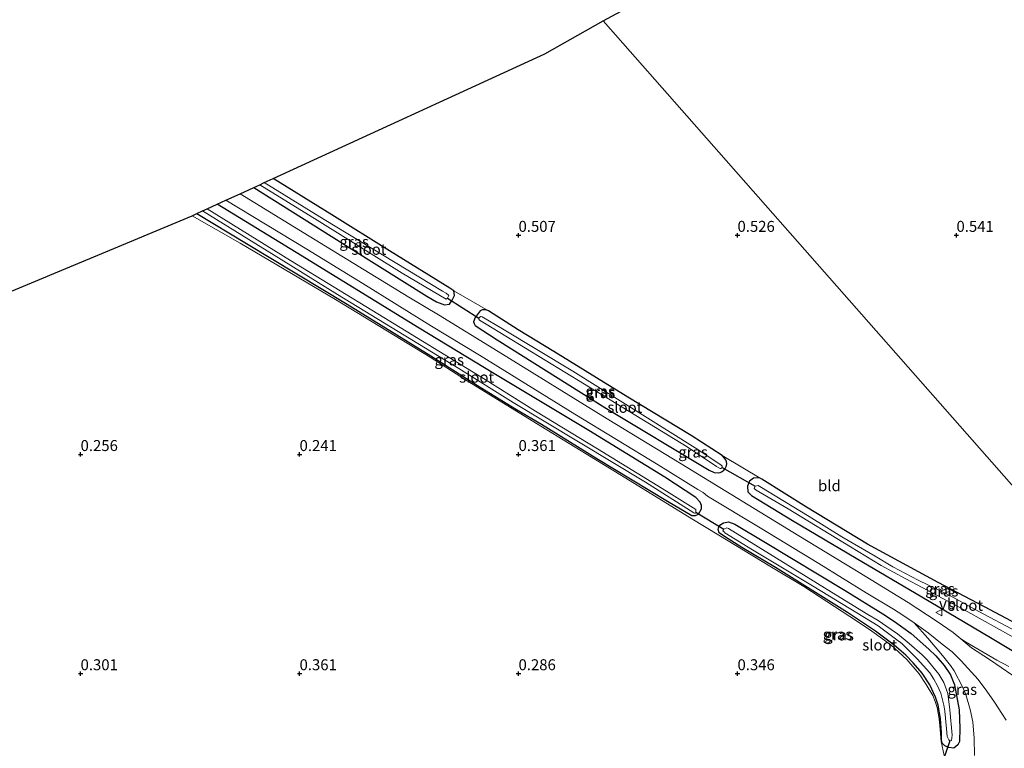
# Model space of a CAD drawing. Units: metres. Extents: x 59997 to 70010, y 406249 to 412501.
# Drawn here: x 64936 to 65161, y 406983 to 407149 of the extents above; entities that cross this region are included whole.
import ezdxf
from ezdxf.enums import TextEntityAlignment as Align

# ---------------------------------------------------------------- set-up
doc = ezdxf.new("R2010")
doc.units = ezdxf.units.M
doc.layers.get('0').update_dxf_attribs({"lineweight": 25})
for name, color, linetype in [('B-ME-GW-HOOGTEPUNT-S-B1', 10, 'Continuous'), ('B-ME-GW-INSTEEKWATERGANG-L-B1', 10, 'Continuous'), ('B-ME-KG-KADASTRAAL-OPNAMEDTMGRENS-L-B1', 10, 'Continuous'), ('B-ME-KW-DUIKER-L-B1', 10, 'Continuous')]:
    doc.layers.add(name, color=color, linetype=linetype)
for name, color, linetype, lineweight in [('B-ME-IE-GRASLAND-GV-B6', 93, 'Continuous', 18), ('B-ME-IE-GRONDWERKLIJN-GROND_INGERICHT-GV-B6', 253, 'Continuous', 18), ('B-ME-IE-HULPGEOMETRIE-L-B1', 53, 'Continuous', 18), ('B-ME-OG-WATER-GV-B6', 153, 'Continuous', 18), ('B-ME-VH-VERH_SOORT-BITUMEN-GV-B6', 8, 'IE-TERREINAFSCHEIDING-NATUURLIJK-HOUTWAL', 18), ('B-ME-VH-VERH_SOORT-HALF_VERHARDING-GV-B6', 8, 'IE-TERREINAFSCHEIDING-NATUURLIJK-HOUTWAL', 18), ('B-ME-VW-MEUBILAIR_WEGMEUBILAIR-VERKEERSBORD-S-B1', 8, 'Continuous', 18)]:
    doc.layers.add(name, color=color, linetype=linetype, lineweight=lineweight)
doc.styles.add('NLCS-ISO', font='NLCS-ISO.TTF')
doc.linetypes.add('IE-TERREINAFSCHEIDING-NATUURLIJK-HOUTWAL', pattern='A,7,-1.5,[67,NLCS.SHX,S=0.75,R=45,X=0,Y=0],-1.5,7,-1.5,[70,NLCS.SHX,S=0.75,R=0,X=0,Y=0],-1.5', length=20)

# ---------------------------------------------------------------- blocks, each defined once
blk = doc.blocks.new('verkeersbord')
for p, q in [((0, 0.75), (-0.75, -0.625)), ((0.75, -0.625), (0, 0.75)), ((-0.75, -0.625), (0.75, -0.625))]:
    blk.add_line(p, q)
blk = doc.blocks.new('hoogtepunt')
for p, q in [((-0.5, 0), (0.5, 0)), ((0, 0.5), (0, -0.5))]:
    blk.add_line(p, q)

msp = doc.modelspace()

# ---------------------------------------------------------------- linework, layer by layer
at = {"layer": 'B-ME-GW-INSTEEKWATERGANG-L-B1'}
for points in [[(64989.559, 407110.925, 0.315), (65011.9051, 407096.8237, 0.599), (65029.0293, 407086.0768, 0.599), (65031.2491, 407084.8136, 0.599), (65033.117, 407084.0956, 0.599), (65034.2223, 407084.2928, 0.591), (65034.8664, 407085.1857, 0.599), (65035.3833, 407086.2977, 0.599), (65035.1954, 407087.3488, 0.599), (65034.3474, 407087.899, 0.5493), (65020.5532, 407096.4671, 0.4996), (65007.3378, 407104.6899, 0.4996), (64993.993, 407112.958, 0.504)], [(64976.581, 407104.976, 0.514), (64987.9229, 407098.111, 0.2542), (65010.8738, 407084.2806, 0.2542), (65029.9743, 407072.4986, 0.3288), (65040.6657, 407065.749, 0.2542), (65049.5254, 407060.2899, 0.2472), (65055.242, 407056.8742, 0.2472), (65067.8753, 407049.0482, 0.127), (65084.0488, 407039.3276, 0.127), (65089.5421, 407036.0643, 0.2322), (65090.4291, 407036.0596, 0.2773), (65091.1261, 407036.3428, 0.3224), (65091.7899, 407037.6015, 0.3224), (65091.7564, 407038.3705, 0.3675), (65091.5122, 407039.0831, 0.4126), (65090.4705, 407040.2104, 0.5027), (65083.3925, 407044.8439, 0.623), (65066.0316, 407055.4797, 0.5629), (65044.3319, 407068.4761, 0.5027), (65027.3498, 407078.8217, 0.6407), (64999.2115, 407096.0772, 0.7153), (64981.196, 407107.091, 0.366)], [(65096.526, 407049.766, 0.4057), (65089.4076, 407054.3058, 0.4209), (65074.9317, 407063.0572, 0.4049), (65058.0397, 407073.4587, 0.4389), (65049.9318, 407078.401, 0.49), (65043.1159, 407082.7589, 0.5271), (65042.646, 407083.009, 0.56), (65041.7134, 407082.9956, 0.5271), (65041.209, 407082.759, 0.546), (65040.0914, 407081.231, 0.467), (65039.7329, 407080.2213, 0.479), (65039.8538, 407079.9099, 0.511), (65040.0982, 407079.4447, 0.526), (65045.1527, 407076.1274, 0.5861), (65069.6746, 407060.7246, 0.5861), (65093.546, 407046.4127, 0.526), (65094.7076, 407045.8751, 0.526), (65095.6224, 407045.843, 0.526), (65096.0457, 407045.8912, 0.5135), (65096.5307, 407046.0962, 0.4959), (65096.8871, 407046.4385, 0.4582), (65097.1903, 407046.8078, 0.4217), (65097.4692, 407047.3674, 0.4073), (65097.5635, 407047.9697, 0.3934), (65097.4552, 407048.3408, 0.3861), (65097.3007, 407048.768, 0.3775), (65097.0578, 407049.155, 0.3876), (65096.526, 407049.766, 0.4057)], [(65168.7244, 407008.7108, 0.533), (65156.4234, 407015.2591, 0.4729), (65145.7962, 407020.7995, 0.5931), (65129.66, 407029.5328, 0.533), (65115.7721, 407037.9601, 0.533), (65105.537, 407044.3833, 0.533), (65105.041, 407044.645, 0.549), (65103.6211, 407044.6281, 0.625), (65102.7262, 407043.8851, 0.5649), (65102.252, 407042.732, 0.556), (65102.357, 407041.473, 0.567), (65103.2187, 407040.6006, 0.526), (65112.5371, 407034.9275, 0.442), (65127.1181, 407026.3689, 0.526), (65142.0772, 407017.5333, 0.5861), (65157.7845, 407008.2106, 0.6462), (65170.329, 407000.7014, 0.7364)], [(65101.0269, 407028.764, 0.1376), (65097.0293, 407031.2824, 0.2278), (65095.8321, 407032.1538, 0.2579), (65095.5853, 407032.9145, 0.3481), (65095.731, 407033.481, 0.4082), (65096.1839, 407034.0189, 0.4382), (65096.8412, 407034.3772, 0.4382), (65097.9841, 407034.5951, 0.4683), (65099.3984, 407034.0964, 0.4082), (65106.4139, 407029.9407, 0.4683), (65124.5557, 407019.001, 0.6487), (65133.178, 407013.607, 0.553), (65135.8469, 407011.8879, 0.4673), (65139.6256, 407009.1922, 0.5284), (65143.686, 407005.5787, 0.5274), (65145.2935, 407004.0645, 0.5274), (65147.2123, 407001.874, 0.5274), (65148.6363, 406999.716, 0.5274), (65149.5851, 406997.4525, 0.5875), (65150.5952, 406991.7332, 0.5875), (65150.8049, 406987.5747, 0.6322), (65150.72, 406984.543, 0.604), (65150.3271, 406983.7577, 0.6322), (65149.4049, 406983.0287, 0.5721), (65148.2582, 406983.1211, 0.542), (65147.3212, 406983.5325, 0.4518), (65146.7246, 406984.1476, 0.3917), (65146.6129, 406984.8746, 0.3781), (65146.5772, 406986.5973, 0.318), (65146.3716, 406989.7985, 0.318), (65145.7925, 406992.8047, 0.318), (65145.2173, 406994.6696, 0.2579), (65143.9216, 406997.4098, 0.2579), (65142.1629, 407000.1039, 0.2579), (65140.1469, 407002.4606, 0.2579), (65138.4168, 407004.2035, 0.1978), (65135.7519, 407006.4864, 0.1978), (65131.5171, 407009.6865, 0.1376), (65125.1037, 407013.9363, 0.1376), (65108.6905, 407024.2201, 0.1376), (65101.0269, 407028.764, 0.1376)]]:
    msp.add_polyline3d(points, dxfattribs=at)
at = {"layer": 'B-ME-IE-GRASLAND-GV-B6'}
for points in [[(64989.559, 407110.925, 0.315), (64990.899, 407111.54, -0.804), (65003.996, 407103.423, -0.804), (65023.455, 407091.393, -0.804), (65033.477, 407085.408, -0.804), (65033.799, 407085.657, -0.804), (65034.082, 407086.241, -0.804), (65033.449, 407086.766, -0.804), (65032.643, 407087.233, -0.804), (65005.601, 407103.599, -0.804), (64991.95, 407112.022, -0.804), (64993.993, 407112.958, 0.504), (65007.3378, 407104.6899, 0.4996), (65020.5532, 407096.4671, 0.4996), (65034.3474, 407087.899, 0.5493), (65035.1954, 407087.3488, 0.599), (65035.3833, 407086.2977, 0.599), (65034.8664, 407085.1857, 0.599), (65034.2223, 407084.2928, 0.591), (65033.117, 407084.0956, 0.599), (65031.2491, 407084.8136, 0.599), (65029.0293, 407086.0768, 0.599), (65011.9051, 407096.8237, 0.599), (64989.559, 407110.925, 0.315)], [(65161.9698, 407001.6533, 0.8003), (65159.2448, 407003.0633, 0.8003), (65152.0543, 407007.2853, 0.7402), (65150.9824, 407007.9121, 0.7682), (65149.2285, 407009.3609, 0.7433), (65145.5908, 407011.8808, 0.7375), (65138.9694, 407016.2437, 0.6774), (65126.7637, 407023.665, 0.5872), (65114.0131, 407031.3994, 0.5271), (65087.1157, 407047.836, 0.5571), (65070.2143, 407058.1416, 0.6173), (65045.3846, 407073.4597, 0.5872), (65031.6929, 407081.8577, 0.6239), (65024.9705, 407085.9109, 0.6985), (65002.1767, 407099.7806, 0.7233), (64986.407, 407109.48, 0.561), (64989.559, 407110.925, 0.315), (65011.9051, 407096.8237, 0.599), (65029.0293, 407086.0768, 0.599), (65031.2491, 407084.8136, 0.599), (65033.117, 407084.0956, 0.599), (65034.2223, 407084.2928, 0.591), (65034.8664, 407085.1857, 0.599), (65035.3833, 407086.2977, 0.599), (65035.1954, 407087.3488, 0.599), (65043.1159, 407082.7589, 0.5271), (65042.646, 407083.009, 0.56), (65041.7134, 407082.9956, 0.5271), (65041.209, 407082.759, 0.546), (65040.0914, 407081.231, 0.467), (65039.7329, 407080.2213, 0.479), (65039.8538, 407079.9099, 0.511), (65040.0982, 407079.4447, 0.526), (65045.1527, 407076.1274, 0.5861), (65069.6746, 407060.7246, 0.5861), (65093.546, 407046.4127, 0.526), (65094.7076, 407045.8751, 0.526), (65095.6224, 407045.843, 0.526), (65096.0457, 407045.8912, 0.5135), (65096.5307, 407046.0962, 0.4959), (65096.8871, 407046.4385, 0.4582), (65097.1903, 407046.8078, 0.4217), (65097.4692, 407047.3674, 0.4073), (65097.5635, 407047.9697, 0.3934), (65097.4552, 407048.3408, 0.3861), (65097.3007, 407048.768, 0.3775), (65097.0578, 407049.155, 0.3876), (65096.526, 407049.766, 0.4057), (65105.537, 407044.3833, 0.533), (65105.041, 407044.645, 0.549), (65103.6211, 407044.6281, 0.625), (65102.7262, 407043.8851, 0.5649), (65102.252, 407042.732, 0.556), (65102.357, 407041.473, 0.567), (65103.2187, 407040.6006, 0.526), (65112.5371, 407034.9275, 0.442), (65127.1181, 407026.3689, 0.526), (65142.0772, 407017.5333, 0.5861), (65157.7845, 407008.2106, 0.6462), (65170.329, 407000.7014, 0.7364)], [(65147.1887, 406981.3602, 0.5363), (65146.5415, 406984.516, 0.4762), (65146.1794, 406988.0976, 0.3409), (65146.0367, 406989.6528, 0.3409), (65145.5913, 406992.2496, 0.3409), (65145.1623, 406993.6738, 0.3108), (65144.5787, 406995.0024, 0.3108), (65143.0813, 406997.5474, 0.3108), (65141.4521, 406999.9531, 0.3259), (65138.6601, 407003.2189, 0.2808), (65135.0254, 407006.5962, 0.2207), (65130.6911, 407009.6825, 0.1605), (65127.3988, 407011.8928, 0.1605), (65115.1104, 407019.8587, 0.1605), (65107.4051, 407024.5397, 0.1605), (65095.7447, 407031.5708, 0.2808), (65089.5459, 407035.33, 0.2207), (65074.5102, 407044.6137, 0.1605), (65055.0837, 407056.4397, 0.2207), (65037.6348, 407067.1916, 0.2701), (65029.8326, 407072.2065, 0.3288), (65008.2222, 407085.352, 0.2791), (64986.4073, 407098.2318, 0.2791), (64975.482, 407104.472, 0.357), (64976.581, 407104.976, 0.514), (64987.9229, 407098.111, 0.2542), (65010.8738, 407084.2806, 0.2542), (65029.9743, 407072.4986, 0.3288), (65040.6657, 407065.749, 0.2542), (65049.5254, 407060.2899, 0.2472), (65055.242, 407056.8742, 0.2472), (65067.8753, 407049.0482, 0.127), (65084.0488, 407039.3276, 0.127), (65089.5421, 407036.0643, 0.2322), (65090.4291, 407036.0596, 0.2773), (65091.1261, 407036.3428, 0.3224), (65091.7899, 407037.6015, 0.3224), (65091.7564, 407038.3705, 0.3675), (65091.5122, 407039.0831, 0.4126), (65090.4705, 407040.2104, 0.5027), (65083.3925, 407044.8439, 0.623), (65066.0316, 407055.4797, 0.5629), (65044.3319, 407068.4761, 0.5027), (65027.3498, 407078.8217, 0.6407), (64999.2115, 407096.0772, 0.7153), (64981.196, 407107.091, 0.366), (64983.175, 407107.999, 0.522), (65001.6361, 407096.8027, 0.6904), (65014.4249, 407088.9744, 0.6904), (65030.1639, 407079.2863, 0.6407), (65041.0576, 407072.6287, 0.5875), (65046.8442, 407069.07, 0.5575), (65062.8321, 407059.2086, 0.5875), (65081.9033, 407047.6225, 0.5875), (65090.9387, 407042.0327, 0.5575), (65092.1272, 407041.2896, 0.5575), (65093.1763, 407040.4678, 0.5274), (65105.1911, 407033.2749, 0.5274), (65118.5842, 407025.1215, 0.6176), (65129.3883, 407018.4294, 0.5575), (65135.5937, 407014.7041, 0.6477), (65137.7519, 407013.3699, 0.6477), (65140.3726, 407011.5889, 0.6477), (65143.4628, 407008.1022, 0.5593), (65146.8018, 407004.1747, 0.5593), (65148.6347, 407001.8676, 0.5593), (65149.5077, 407000.6561, 0.5593), (65151.3719, 406997.0048, 0.6035), (65152.1056, 406995.2648, 0.6477), (65153.1633, 406991.7903, 0.6477), (65153.7189, 406989.0235, 0.6918), (65154.0056, 406985.2948, 0.736), (65154.1137, 406981.291, 0.7838)], [(64978.926, 407106.05, -0.598), (64981.196, 407107.091, 0.366), (64999.2115, 407096.0772, 0.7153), (65027.3498, 407078.8217, 0.6407), (65044.3319, 407068.4761, 0.5027), (65066.0316, 407055.4797, 0.5629), (65083.3925, 407044.8439, 0.623), (65090.4705, 407040.2104, 0.5027), (65091.5122, 407039.0831, 0.4126), (65091.7564, 407038.3705, 0.3675), (65091.7899, 407037.6015, 0.3224), (65091.1261, 407036.3428, 0.3224), (65090.4291, 407036.0596, 0.2773), (65089.5421, 407036.0643, 0.2322), (65084.0488, 407039.3276, 0.127), (65067.8753, 407049.0482, 0.127), (65055.242, 407056.8742, 0.2472), (65049.5254, 407060.2899, 0.2472), (65040.6657, 407065.749, 0.2542), (65029.9743, 407072.4986, 0.3288), (65010.8738, 407084.2806, 0.2542), (64987.9229, 407098.111, 0.2542), (64976.581, 407104.976, 0.514), (64977.829, 407105.548, -0.598), (64995.768, 407094.506, -0.598), (65008.638, 407086.471, -0.598), (65036.389, 407069.637, -0.598), (65048.764, 407061.881, -0.598), (65078.965, 407043.66, -0.598), (65090.052, 407036.686, -0.598), (65090.303, 407036.568, -0.598), (65090.483, 407036.864, -0.598), (65090.498, 407037.457, -0.598), (65083.752, 407041.642, -0.598), (65068.056, 407051.304, -0.598), (65053.914, 407059.896, -0.598), (65042.028, 407067.305, -0.598), (65017.856, 407082.096, -0.598), (64997.917, 407094.249, -0.598), (64978.926, 407106.05, -0.598)], [(65043.1159, 407082.7589, 0.5271), (65049.9318, 407078.401, 0.49), (65058.0397, 407073.4587, 0.4389), (65074.9317, 407063.0572, 0.4049), (65089.4076, 407054.3058, 0.4209), (65096.526, 407049.766, 0.4057), (65097.0578, 407049.155, 0.3876), (65097.3007, 407048.768, 0.3775), (65097.4552, 407048.3408, 0.3861), (65097.5635, 407047.9697, 0.3934), (65097.4692, 407047.3674, 0.4073), (65097.1903, 407046.8078, 0.4217), (65096.8871, 407046.4385, 0.4582), (65096.5307, 407046.0962, 0.4959), (65096.0457, 407045.8912, 0.5135), (65095.6224, 407045.843, 0.526), (65094.7076, 407045.8751, 0.526), (65093.546, 407046.4127, 0.526), (65069.6746, 407060.7246, 0.5861), (65045.1527, 407076.1274, 0.5861), (65040.0982, 407079.4447, 0.526), (65039.8538, 407079.9099, 0.511), (65039.7329, 407080.2213, 0.479), (65040.0914, 407081.231, 0.467), (65041.209, 407082.759, 0.546), (65041.7134, 407082.9956, 0.5271), (65042.646, 407083.009, 0.56), (65043.1159, 407082.7589, 0.5271)], [(65041.316, 407081.444, -0.9169), (65041.035, 407081.147, -0.9169), (65040.938, 407081.056, -0.9169), (65040.931, 407080.897, -0.9169), (65041.086, 407080.629, -0.9169), (65042.622, 407079.738, -0.9169), (65065.1, 407066.025, -0.9169), (65088.48, 407051.755, -0.9169), (65095.2262, 407047.2271, -0.9169), (65095.7291, 407046.9112, -0.9169), (65096.0125, 407046.767, -0.9169), (65096.1642, 407046.7657, -0.9169), (65096.3183, 407046.8514, -0.9169), (65096.4237, 407046.9291, -0.9169), (65096.5187, 407047.0456, -0.9169), (65096.5351, 407047.2097, -0.9169), (65096.4824, 407047.3458, -0.9169), (65096.2461, 407047.5701, -0.9169), (65095.9699, 407047.7664, -0.9169), (65095.5721, 407048.0283, -0.9169), (65094.8159, 407048.543, -0.9169), (65090.3004, 407051.5211, -0.9169), (65062.366, 407068.99, -0.9169), (65046.316, 407078.682, -0.9169), (65041.679, 407081.374, -0.9169), (65041.316, 407081.444, -0.9169)], [(65170.329, 407000.7014, 0.7364), (65157.7845, 407008.2106, 0.6462), (65142.0772, 407017.5333, 0.5861), (65127.1181, 407026.3689, 0.526), (65112.5371, 407034.9275, 0.442), (65103.2187, 407040.6006, 0.526), (65102.357, 407041.473, 0.567), (65102.252, 407042.732, 0.556), (65102.7262, 407043.8851, 0.5649), (65103.6211, 407044.6281, 0.625), (65105.041, 407044.645, 0.549), (65105.537, 407044.3833, 0.533)], [(65105.537, 407044.3833, 0.533), (65115.7721, 407037.9601, 0.533), (65129.66, 407029.5328, 0.533), (65145.7962, 407020.7995, 0.5931), (65156.4234, 407015.2591, 0.4729), (65168.7244, 407008.7108, 0.533)], [(65104.0016, 407042.7941, -0.9169), (65103.804, 407042.253, -0.9169), (65104.261, 407041.837, -0.9169), (65111.608, 407037.572, -0.9169), (65125.794, 407028.895, -0.9169), (65132.834, 407024.666, -0.9169), (65138.461, 407021.625, -0.9169), (65142.183, 407019.641, -0.9169), (65152.59, 407014.074, -0.9169), (65165.708, 407006.825, -0.9169)], [(65163.691, 407009.621, -0.9169), (65155.11, 407014.171, -0.9169), (65148.358, 407017.892, -0.9169), (65141.265, 407021.293, -0.9169), (65135.493, 407024.376, -0.9169), (65131.403, 407026.766, -0.9169), (65123.805, 407031.205, -0.9169), (65116.386, 407035.86, -0.9169), (65105.075, 407042.7247, -0.9169), (65104.706, 407042.95, -0.9169), (65104.0016, 407042.7941, -0.9169)], [(65101.0269, 407028.764, 0.1376), (65108.6905, 407024.2201, 0.1376), (65125.1037, 407013.9363, 0.1376), (65131.5171, 407009.6865, 0.1376), (65135.7519, 407006.4864, 0.1978), (65138.4168, 407004.2035, 0.1978), (65140.1469, 407002.4606, 0.2579), (65142.1629, 407000.1039, 0.2579), (65143.9216, 406997.4098, 0.2579), (65145.2173, 406994.6696, 0.2579), (65145.7925, 406992.8047, 0.318), (65146.3716, 406989.7985, 0.318), (65146.5772, 406986.5973, 0.318), (65146.6129, 406984.8746, 0.3781), (65146.7246, 406984.1476, 0.3917), (65147.3212, 406983.5325, 0.4518), (65148.2582, 406983.1211, 0.542), (65149.4049, 406983.0287, 0.5721), (65150.3271, 406983.7577, 0.6322), (65150.72, 406984.543, 0.604), (65150.8049, 406987.5747, 0.6322), (65150.5952, 406991.7332, 0.5875), (65149.5851, 406997.4525, 0.5875), (65148.6363, 406999.716, 0.5274), (65147.2123, 407001.874, 0.5274), (65145.2935, 407004.0645, 0.5274), (65143.686, 407005.5787, 0.5274), (65139.6256, 407009.1922, 0.5284), (65135.8469, 407011.8879, 0.4673), (65133.178, 407013.607, 0.553), (65124.5557, 407019.001, 0.6487), (65106.4139, 407029.9407, 0.4683), (65099.3984, 407034.0964, 0.4082), (65097.9841, 407034.5951, 0.4683), (65096.8412, 407034.3772, 0.4382), (65096.1839, 407034.0189, 0.4382), (65095.731, 407033.481, 0.4082), (65095.5853, 407032.9145, 0.3481), (65095.8321, 407032.1538, 0.2579), (65097.0293, 407031.2824, 0.2278), (65101.0269, 407028.764, 0.1376)], [(65101.0269, 407028.764, 0.1376), (65097.0293, 407031.2824, 0.2278), (65095.8321, 407032.1538, 0.2579), (65095.5853, 407032.9145, 0.3481), (65095.731, 407033.481, 0.4082), (65096.1839, 407034.0189, 0.4382), (65096.8412, 407034.3772, 0.4382), (65097.9841, 407034.5951, 0.4683), (65099.3984, 407034.0964, 0.4082), (65106.4139, 407029.9407, 0.4683), (65124.5557, 407019.001, 0.6487), (65133.178, 407013.607, 0.553), (65135.8469, 407011.8879, 0.4673), (65139.6256, 407009.1922, 0.5284), (65143.686, 407005.5787, 0.5274), (65145.2935, 407004.0645, 0.5274), (65147.2123, 407001.874, 0.5274), (65148.6363, 406999.716, 0.5274), (65149.5851, 406997.4525, 0.5875), (65150.5952, 406991.7332, 0.5875), (65150.8049, 406987.5747, 0.6322), (65150.72, 406984.543, 0.604), (65150.3271, 406983.7577, 0.6322), (65149.4049, 406983.0287, 0.5721), (65148.2582, 406983.1211, 0.542), (65147.3212, 406983.5325, 0.4518), (65146.7246, 406984.1476, 0.3917), (65146.6129, 406984.8746, 0.3781), (65146.5772, 406986.5973, 0.318), (65146.3716, 406989.7985, 0.318), (65145.7925, 406992.8047, 0.318), (65145.2173, 406994.6696, 0.2579), (65143.9216, 406997.4098, 0.2579), (65142.1629, 407000.1039, 0.2579), (65140.1469, 407002.4606, 0.2579), (65138.4168, 407004.2035, 0.1978), (65135.7519, 407006.4864, 0.1978), (65131.5171, 407009.6865, 0.1376), (65125.1037, 407013.9363, 0.1376), (65108.6905, 407024.2201, 0.1376), (65101.0269, 407028.764, 0.1376)], [(65147.733, 406987.442, -0.82), (65147.86, 406985.697, -0.82), (65148.246, 406984.896, -0.82), (65148.454, 406984.693, -0.82), (65148.658, 406984.663, -0.82), (65148.84, 406984.718, -0.82), (65148.988, 406985.933, -0.82), (65148.511, 406991.74, -0.82), (65147.993, 406995.431, -0.82), (65147.108, 406998.012, -0.82), (65145.963, 406999.884, -0.82), (65144.635, 407001.525, -0.82), (65143.306, 407003.135, -0.82), (65142.178, 407004.297, -0.82), (65139.184, 407006.899, -0.82), (65136.564, 407009.08, -0.82), (65135.109, 407010.1, -0.82), (65132.137, 407012.091, -0.82), (65129.734, 407013.461, -0.82), (65122.423, 407017.977, -0.82), (65097.957, 407033.092, -0.82), (65097.555, 407033.274, -0.82), (65096.893, 407032.933, -0.82), (65096.797, 407032.792, -0.82), (65096.683, 407032.567, -0.82), (65097.035, 407032.267, -0.82), (65097.142, 407032.142, -0.82), (65103.459, 407028.259, -0.82), (65117.52, 407019.777, -0.82), (65132.107, 407010.875, -0.82), (65136.394, 407007.747, -0.82), (65137.512, 407006.873, -0.82), (65141.038, 407003.39, -0.82), (65143.929, 407000.199, -0.82), (65144.837, 406998.721, -0.82), (65145.68, 406997.211, -0.82), (65146.432, 406995.533, -0.82), (65147.106, 406992.822, -0.82), (65147.342, 406991.445, -0.82), (65147.733, 406987.442, -0.82)], [(65154.1137, 406981.291, 0.7838), (65154.0056, 406985.2948, 0.736), (65153.7189, 406989.0235, 0.6918), (65153.1633, 406991.7903, 0.6477), (65152.1056, 406995.2648, 0.6477), (65151.3719, 406997.0048, 0.6035), (65149.5077, 407000.6561, 0.5593), (65148.6347, 407001.8676, 0.5593), (65146.8018, 407004.1747, 0.5593), (65143.4628, 407008.1022, 0.5593), (65140.3726, 407011.5889, 0.6477), (65143.523, 407009.2767, 0.6326), (65146.7622, 407006.7454, 0.6477), (65148.9964, 407004.9369, 0.6627), (65151.0489, 407002.956, 0.6777), (65154.9573, 406998.6299, 0.6419), (65156.8974, 406996.0221, 0.7378), (65158.6949, 406993.4654, 0.7378), (65160.3288, 406990.8714, 0.7378), (65161.3233, 406989.3931, 0.7378)]]:
    msp.add_polyline3d(points, dxfattribs=at)
at = {"layer": 'B-ME-IE-GRONDWERKLIJN-GROND_INGERICHT-GV-B6'}
for points in [[(65275.2403, 407072.0136, 0.4053), (65273.6259, 407070.3726, 0.4358), (65269.9017, 407066.7744, 0.3929), (65259.4982, 407056.8855, 0.2726), (65246.9082, 407045.0407, 0.2726), (65230.1694, 407029.3935, 0.2726), (65213.7749, 407014.0469, 0.3929), (65199.627, 407001.0647, 0.453), (65069.305, 407148.887, 0.281), (65080.516, 407155.001, 0.309), (65143.809, 407213.551, 0.309), (65223.345, 407286.493, 0.2442), (65283.509, 407342.31, 0.432)], [(65168.7244, 407008.7108, 0.533), (65156.4234, 407015.2591, 0.4729), (65145.7962, 407020.7995, 0.5931), (65129.66, 407029.5328, 0.533), (65115.7721, 407037.9601, 0.533), (65105.537, 407044.3833, 0.533), (65096.526, 407049.766, 0.4057), (65089.4076, 407054.3058, 0.4209), (65074.9317, 407063.0572, 0.4049), (65058.0397, 407073.4587, 0.4389), (65049.9318, 407078.401, 0.49), (65043.1159, 407082.7589, 0.5271), (65035.1954, 407087.3488, 0.599), (65034.3474, 407087.899, 0.5493), (65020.5532, 407096.4671, 0.4996), (65007.3378, 407104.6899, 0.4996), (64993.993, 407112.958, 0.504), (65055.992, 407141.382, 0.435), (65069.305, 407148.887, 0.281), (65199.627, 407001.0647, 0.453)], [(64909.892, 407077.136, 0.228), (64975.482, 407104.472, 0.357), (64986.4073, 407098.2318, 0.2791), (65008.2222, 407085.352, 0.2791), (65029.8326, 407072.2065, 0.3288), (65037.6348, 407067.1916, 0.2701), (65055.0837, 407056.4397, 0.2207), (65074.5102, 407044.6137, 0.1605), (65089.5459, 407035.33, 0.2207), (65095.7447, 407031.5708, 0.2808), (65107.4051, 407024.5397, 0.1605), (65115.1104, 407019.8587, 0.1605), (65127.3988, 407011.8928, 0.1605), (65130.6911, 407009.6825, 0.1605), (65135.0254, 407006.5962, 0.2207), (65138.6601, 407003.2189, 0.2808), (65141.4521, 406999.9531, 0.3259), (65143.0813, 406997.5474, 0.3108), (65144.5787, 406995.0024, 0.3108), (65145.1623, 406993.6738, 0.3108), (65145.5913, 406992.2496, 0.3409), (65146.0367, 406989.6528, 0.3409), (65146.1794, 406988.0976, 0.3409), (65146.5415, 406984.516, 0.4762), (65147.1887, 406981.3602, 0.5363)]]:
    msp.add_polyline3d(points, dxfattribs=at)
at = {"layer": 'B-ME-IE-HULPGEOMETRIE-L-B1'}
msp.add_polyline3d([(65069.305, 407148.887, 0.281), (65199.627, 407001.0647, 0.453), (65200.823, 406999.708, -0.9169), (65201.787, 406998.615, -0.9169), (65204.1973, 406995.8803, 0.8738), (65204.8235, 406995.1704, 0.9596), (65206.17, 406993.644, 1.1401), (65208.0743, 406991.4838, 1.2401), (65208.696, 406990.7783, 1.3302), (65216.1977, 406982.2694, 6.2), (65217.6881, 406980.5783, 6.2104), (65219.065, 406979.0163, 6.1152), (65222.4071, 406975.2258, 4.3124), (65230.6544, 406965.8715, 3.6937), (65236.7051, 406959.0083, 3.5929), (65239.4175, 406955.9318, 3.5609), (65252.9039, 406940.5552, -0.1919), (65257.928, 406934.935, -1.496), (65350.552, 406828.619, -1.496)], dxfattribs=at)
at = {"layer": 'B-ME-KG-KADASTRAAL-OPNAMEDTMGRENS-L-B1'}
for points in [[(65069.305, 407148.887, 0.281), (65080.516, 407155.001, 0.309), (65143.809, 407213.551, 0.309), (65223.345, 407286.493, 0.2442), (65283.509, 407342.31, 0.432), (65351.786, 407405.214, 0.309)], [(64715.467, 406999.426, 0.627), (64780.161, 407025.284, 0.461), (64858.604, 407056.636, 0.216), (64909.892, 407077.136, 0.228), (64975.482, 407104.472, 0.357), (64976.581, 407104.976, 0.514), (64977.829, 407105.548, -0.598), (64978.926, 407106.05, -0.598), (64981.196, 407107.091, 0.366), (64983.175, 407107.999, 0.522), (64986.407, 407109.48, 0.561), (64989.559, 407110.925, 0.315), (64990.899, 407111.54, -0.804), (64991.95, 407112.022, -0.804), (64993.993, 407112.958, 0.504), (65055.992, 407141.382, 0.435), (65069.305, 407148.887, 0.281)]]:
    msp.add_polyline3d(points, dxfattribs=at)
at = {"layer": 'B-ME-KW-DUIKER-L-B1'}
for p, q in [((65033.799, 407085.657, -0.804), (65040.938, 407081.056, -0.9169)), ((65096.5187, 407047.0456, -0.9169), (65104.0016, 407042.7941, -0.9169)), ((65090.483, 407036.864, -0.598), (65096.893, 407032.933, -0.82)), ((65148.454, 406984.693, -0.82), (65144.642, 406973.68, -1.0016))]:
    msp.add_line(p, q, dxfattribs=at)
at = {"layer": 'B-ME-OG-WATER-GV-B6'}
for points in [[(64990.899, 407111.54, -0.804), (64991.95, 407112.022, -0.804), (65005.601, 407103.599, -0.804), (65032.643, 407087.233, -0.804), (65033.449, 407086.766, -0.804), (65034.082, 407086.241, -0.804), (65033.799, 407085.657, -0.804), (65033.477, 407085.408, -0.804), (65023.455, 407091.393, -0.804), (65003.996, 407103.423, -0.804), (64990.899, 407111.54, -0.804)], [(64977.829, 407105.548, -0.598), (64978.926, 407106.05, -0.598), (64997.917, 407094.249, -0.598), (65017.856, 407082.096, -0.598), (65042.028, 407067.305, -0.598), (65053.914, 407059.896, -0.598), (65068.056, 407051.304, -0.598), (65083.752, 407041.642, -0.598), (65090.498, 407037.457, -0.598), (65090.483, 407036.864, -0.598), (65090.303, 407036.568, -0.598), (65090.052, 407036.686, -0.598), (65078.965, 407043.66, -0.598), (65048.764, 407061.881, -0.598), (65036.389, 407069.637, -0.598), (65008.638, 407086.471, -0.598), (64995.768, 407094.506, -0.598), (64977.829, 407105.548, -0.598)], [(65041.316, 407081.444, -0.9169), (65041.679, 407081.374, -0.9169), (65046.316, 407078.682, -0.9169), (65062.366, 407068.99, -0.9169), (65090.3004, 407051.5211, -0.9169), (65094.8159, 407048.543, -0.9169), (65095.5721, 407048.0283, -0.9169), (65095.9699, 407047.7664, -0.9169), (65096.2461, 407047.5701, -0.9169), (65096.4824, 407047.3458, -0.9169), (65096.5351, 407047.2097, -0.9169), (65096.5187, 407047.0456, -0.9169), (65096.4237, 407046.9291, -0.9169), (65096.3183, 407046.8514, -0.9169), (65096.1642, 407046.7657, -0.9169), (65096.0125, 407046.767, -0.9169), (65095.7291, 407046.9112, -0.9169), (65095.2262, 407047.2271, -0.9169), (65088.48, 407051.755, -0.9169), (65065.1, 407066.025, -0.9169), (65042.622, 407079.738, -0.9169), (65041.086, 407080.629, -0.9169), (65040.931, 407080.897, -0.9169), (65040.938, 407081.056, -0.9169), (65041.035, 407081.147, -0.9169), (65041.316, 407081.444, -0.9169)], [(65165.708, 407006.825, -0.9169), (65152.59, 407014.074, -0.9169), (65142.183, 407019.641, -0.9169), (65138.461, 407021.625, -0.9169), (65132.834, 407024.666, -0.9169), (65125.794, 407028.895, -0.9169), (65111.608, 407037.572, -0.9169), (65104.261, 407041.837, -0.9169), (65103.804, 407042.253, -0.9169), (65104.0016, 407042.7941, -0.9169)], [(65104.0016, 407042.7941, -0.9169), (65104.706, 407042.95, -0.9169), (65105.075, 407042.7247, -0.9169), (65116.386, 407035.86, -0.9169), (65123.805, 407031.205, -0.9169), (65131.403, 407026.766, -0.9169), (65135.493, 407024.376, -0.9169), (65141.265, 407021.293, -0.9169), (65148.358, 407017.892, -0.9169), (65155.11, 407014.171, -0.9169), (65163.691, 407009.621, -0.9169)], [(65122.423, 407017.977, -0.82), (65129.734, 407013.461, -0.82), (65132.137, 407012.091, -0.82), (65135.109, 407010.1, -0.82), (65136.564, 407009.08, -0.82), (65139.184, 407006.899, -0.82), (65142.178, 407004.297, -0.82), (65143.306, 407003.135, -0.82), (65144.635, 407001.525, -0.82), (65145.963, 406999.884, -0.82), (65147.108, 406998.012, -0.82), (65147.993, 406995.431, -0.82), (65148.511, 406991.74, -0.82), (65148.988, 406985.933, -0.82), (65148.84, 406984.718, -0.82), (65148.658, 406984.663, -0.82), (65148.454, 406984.693, -0.82), (65148.246, 406984.896, -0.82), (65147.86, 406985.697, -0.82), (65147.733, 406987.442, -0.82), (65147.342, 406991.445, -0.82), (65147.106, 406992.822, -0.82), (65146.432, 406995.533, -0.82), (65145.68, 406997.211, -0.82), (65144.837, 406998.721, -0.82), (65143.929, 407000.199, -0.82), (65141.038, 407003.39, -0.82), (65137.512, 407006.873, -0.82), (65136.394, 407007.747, -0.82), (65132.107, 407010.875, -0.82), (65117.52, 407019.777, -0.82), (65103.459, 407028.259, -0.82), (65097.142, 407032.142, -0.82), (65097.035, 407032.267, -0.82), (65096.683, 407032.567, -0.82), (65096.797, 407032.792, -0.82), (65096.893, 407032.933, -0.82), (65097.555, 407033.274, -0.82), (65097.957, 407033.092, -0.82), (65122.423, 407017.977, -0.82)]]:
    msp.add_polyline3d(points, dxfattribs=at)
at = {"layer": 'B-ME-VH-VERH_SOORT-BITUMEN-GV-B6'}
msp.add_polyline3d([(65161.3233, 406989.3931, 0.7378), (65160.3288, 406990.8714, 0.7378), (65158.6949, 406993.4654, 0.7378), (65156.8974, 406996.0221, 0.7378), (65154.9573, 406998.6299, 0.6419), (65151.0489, 407002.956, 0.6777), (65148.9964, 407004.9369, 0.6627), (65146.7622, 407006.7454, 0.6477), (65143.523, 407009.2767, 0.6326), (65140.3726, 407011.5889, 0.6477), (65137.7519, 407013.3699, 0.6477), (65135.5937, 407014.7041, 0.6477), (65129.3883, 407018.4294, 0.5575), (65118.5842, 407025.1215, 0.6176), (65105.1911, 407033.2749, 0.5274), (65093.1763, 407040.4678, 0.5274), (65092.1272, 407041.2896, 0.5575), (65090.9387, 407042.0327, 0.5575), (65081.9033, 407047.6225, 0.5875), (65062.8321, 407059.2086, 0.5875), (65046.8442, 407069.07, 0.5575), (65041.0576, 407072.6287, 0.5875), (65030.1639, 407079.2863, 0.6407), (65014.4249, 407088.9744, 0.6904), (65001.6361, 407096.8027, 0.6904), (64983.175, 407107.999, 0.522), (64986.407, 407109.48, 0.561), (65002.1767, 407099.7806, 0.7233), (65024.9705, 407085.9109, 0.6985), (65031.6929, 407081.8577, 0.6239), (65045.3846, 407073.4597, 0.5872), (65070.2143, 407058.1416, 0.6173), (65087.1157, 407047.836, 0.5571), (65114.0131, 407031.3994, 0.5271), (65126.7637, 407023.665, 0.5872), (65138.9694, 407016.2437, 0.6774), (65145.5908, 407011.8808, 0.7375), (65149.2285, 407009.3609, 0.7433), (65150.9824, 407007.9121, 0.7682), (65153.4583, 407005.867, 0.8033), (65157.5124, 407003.2102, 0.7402), (65160.1748, 407001.4325, 0.7402), (65162.8512, 406999.6022, 0.7402)], dxfattribs=at)
at = {"layer": 'B-ME-VH-VERH_SOORT-HALF_VERHARDING-GV-B6'}
msp.add_polyline3d([(65162.8512, 406999.6022, 0.7402), (65160.1748, 407001.4325, 0.7402), (65157.5124, 407003.2102, 0.7402), (65153.4583, 407005.867, 0.8033), (65150.9824, 407007.9121, 0.7682), (65152.0543, 407007.2853, 0.7402), (65159.2448, 407003.0633, 0.8003), (65161.9698, 407001.6533, 0.8003)], dxfattribs=at)

# ---------------------------------------------------------------- block references
at = {"layer": 'B-ME-GW-HOOGTEPUNT-S-B1', "rotation": 90}
for p in [(65050, 407100, 0.507), (65050, 407100, 0.507), (65100, 407100, 0.526), (65100, 407100, 0.526), (65150, 407100, 0.541), (65150, 407100, 0.541), (64950, 407050, 0.256), (64950, 407050, 0.256), (65000, 407050, 0.241), (65000, 407050, 0.241), (65050, 407050, 0.361), (65050, 407050, 0.361), (64950, 407000, 0.301), (64950, 407000, 0.301), (65000, 407000, 0.361), (65000, 407000, 0.361), (65050, 407000, 0.286), (65050, 407000, 0.286), (65100, 407000, 0.346), (65100, 407000, 0.346)]:
    msp.add_blockref('hoogtepunt', p, dxfattribs=at)
at = {"layer": 'B-ME-VW-MEUBILAIR_WEGMEUBILAIR-VERKEERSBORD-S-B1', "rotation": 90}
msp.add_blockref('verkeersbord', (65146.0164, 407013.9154, 0.8009), dxfattribs=at)

# ---------------------------------------------------------------- texts
at = {"layer": 'B-ME-GW-HOOGTEPUNT-S-B1', "ltscale": 0.2, "style": 'NLCS-ISO'}
for s, p in [('0.507', (65050, 407100, 0.507)), ('0.507', (65050, 407100, 0.507)), ('0.526', (65100, 407100, 0.526)), ('0.526', (65100, 407100, 0.526)), ('0.541', (65150, 407100, 0.541)), ('0.541', (65150, 407100, 0.541)), ('0.256', (64950, 407050, 0.256)), ('0.256', (64950, 407050, 0.256)), ('0.241', (65000, 407050, 0.241)), ('0.241', (65000, 407050, 0.241)), ('0.361', (65050, 407050, 0.361)), ('0.361', (65050, 407050, 0.361)), ('0.301', (64950, 407000, 0.301)), ('0.301', (64950, 407000, 0.301)), ('0.361', (65000, 407000, 0.361)), ('0.361', (65000, 407000, 0.361)), ('0.286', (65050, 407000, 0.286)), ('0.286', (65050, 407000, 0.286)), ('0.346', (65100, 407000, 0.346)), ('0.346', (65100, 407000, 0.346))]:
    msp.add_text(s, height=2.5, dxfattribs=at).set_placement(p, align=Align.BOTTOM_LEFT)
at = {"layer": 'B-ME-IE-GRASLAND-GV-B6', "ltscale": 0.2, "style": 'NLCS-ISO'}
for p in [(65012.4711, 407098.5268), (65034.1854, 407071.5753), (65068.6482, 407064.426), (65068.733, 407064.1048), (65089.8597, 407050.5544), (65146.248, 407019.354), (65147.0656, 407018.8522), (65122.8355, 407008.9685), (65123.1951, 407008.8119), (65123.1951, 407008.8119), (65151.3275, 406996.3891)]:
    msp.add_text('gras', height=2.5, dxfattribs=at).set_placement(p, align=Align.MIDDLE_CENTER)
at = {"layer": 'B-ME-IE-GRONDWERKLIJN-GROND_INGERICHT-GV-B6', "ltscale": 0.2, "style": 'NLCS-ISO'}
msp.add_text('bld', height=2.5, dxfattribs=at).set_placement((65120.9958, 407042.8693), align=Align.MIDDLE_CENTER)
at = {"layer": 'B-ME-OG-WATER-GV-B6', "ltscale": 0.2, "style": 'NLCS-ISO'}
for p in [(65015.8409, 407096.802), (65040.4426, 407067.6316), (65074.2884, 407060.7562), (65152.0716, 407015.5873), (65132.4866, 407006.5393)]:
    msp.add_text('sloot', height=2.5, dxfattribs=at).set_placement(p, align=Align.MIDDLE_CENTER)
at = {"layer": 'B-ME-VW-MEUBILAIR_WEGMEUBILAIR-VERKEERSBORD-S-B1', "ltscale": 0.2, "style": 'NLCS-ISO'}
msp.add_text('vb', height=2.5, dxfattribs=at).set_placement((65146.0164, 407013.9154, 0.8009), align=Align.BOTTOM_LEFT)

doc.saveas('drawing.dxf')
